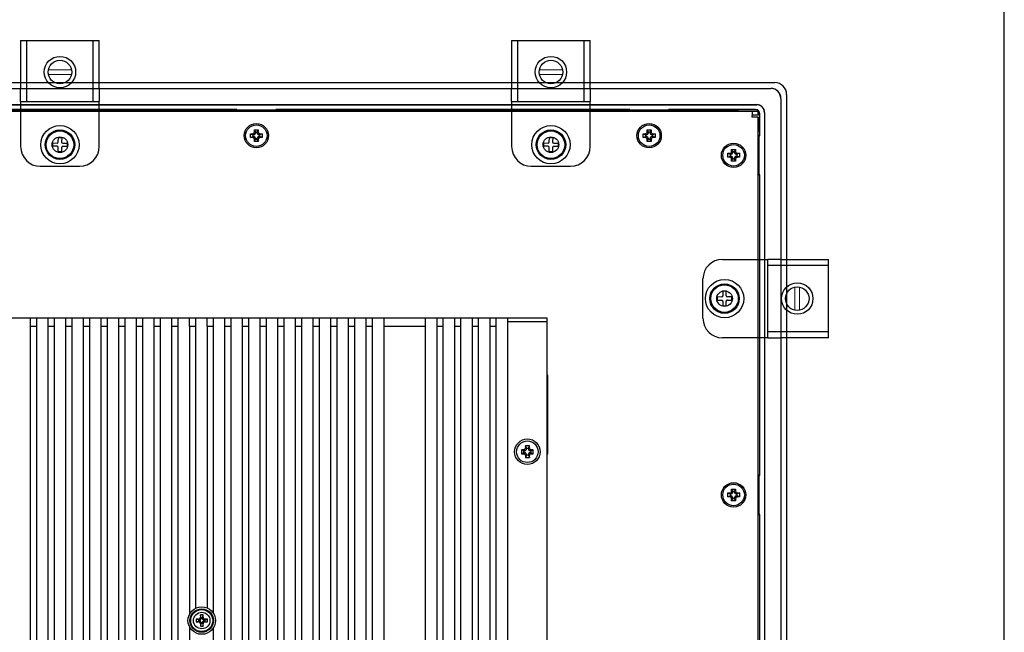
# Model space of a CAD drawing. Extents: x 0 to 1170, y 0 to 805.
# Drawn here: x 919 to 1170, y 446 to 602 of the extents above; entities that cross this region are included whole.
import ezdxf

# ---------------------------------------------------------------- set-up
doc = ezdxf.new("R2010")
doc.units = 0
doc.header["$MEASUREMENT"] = 0
for name, color, linetype in [('1_外観図', 7, 'CONTINUOUS'), ('3_取付金具', 4, 'CONTINUOUS'), ('枠', 7, 'CONTINUOUS')]:
    doc.layers.add(name, color=color, linetype=linetype)

msp = doc.modelspace()

# ---------------------------------------------------------------- linework, layer by layer
at = {"layer": '1_外観図'}
for p, q in [((747.58, 585.94), (1111.58, 585.94)), ((748.58, 584.49), (929.58, 584.49)), ((748.58, 584.44), (929.58, 584.44)), ((929.58, 584.49), (1110.58, 584.49)), ((929.58, 584.44), (1110.58, 584.44)), ((1113.08, 581.94), (1113.08, 530.94)), ((1113.13, 581.94), (1113.13, 530.94)), ((1114.58, 582.94), (1114.58, 530.94)), ((752.18, 580.34), (929.58, 580.34)), ((752.18, 580.29), (929.58, 580.29)), ((929.58, 579.11), (884.54, 579.11)), ((884.58, 579.04), (929.58, 579.04)), ((929.58, 580.34), (1106.98, 580.34)), ((929.58, 580.29), (1106.98, 580.29)), ((974.63, 579.11), (929.58, 579.11)), ((974.63, 579.11), (929.58, 579.11)), ((929.58, 579.04), (974.58, 579.04)), ((929.58, 579.04), (974.58, 579.04)), ((974.63, 579.11), (974.58, 579.04)), ((974.58, 579.04), (974.58, 578.64)), ((974.63, 578.91), (974.63, 579.11)), ((984.54, 579.11), (984.54, 578.91)), ((1074.63, 579.11), (984.54, 579.11)), ((984.58, 579.04), (984.54, 579.11)), ((984.58, 579.04), (1074.58, 579.04)), ((984.58, 578.64), (984.58, 579.04)), ((1074.63, 579.11), (1074.58, 579.04)), ((1074.58, 579.04), (1074.58, 578.64)), ((1074.63, 578.91), (1074.63, 579.11)), ((1084.54, 579.11), (1084.54, 578.91)), ((1106.68, 579.11), (1084.54, 579.11)), ((1084.58, 579.04), (1084.54, 579.11)), ((1084.58, 579.04), (1102.18, 579.04)), ((1084.58, 578.64), (1084.58, 579.04)), ((1102.18, 579.04), (1102.18, 578.64)), ((1102.18, 579.04), (1102.19, 579.03)), ((756.98, 578.64), (929.58, 578.64)), ((929.58, 578.64), (1105.78, 578.64)), ((984.54, 578.91), (974.63, 578.91)), ((974.7, 578.83), (974.63, 578.91)), ((984.46, 578.83), (974.7, 578.83)), ((974.7, 578.64), (974.7, 578.83)), ((984.54, 578.91), (984.46, 578.83)), ((984.46, 578.83), (984.46, 578.64)), ((1084.54, 578.91), (1074.63, 578.91)), ((1074.7, 578.83), (1074.63, 578.91)), ((1084.46, 578.83), (1074.7, 578.83)), ((1074.7, 578.64), (1074.7, 578.83)), ((1084.54, 578.91), (1084.46, 578.83)), ((1084.46, 578.83), (1084.46, 578.64)), ((1106.68, 579.03), (1102.19, 579.03)), ((1102.19, 579.03), (1102.19, 578.64)), ((1105.78, 578.64), (1105.78, 577.54)), ((1105.78, 578.64), (1107.28, 578.64)), ((1107.28, 577.64), (1105.78, 577.64)), ((1105.78, 577.14), (1105.78, 577.54)), ((1106.18, 577.14), (1105.78, 577.14)), ((1107.28, 577.14), (1106.18, 577.14)), ((1107.28, 578.64), (1107.28, 577.64)), ((1107.28, 577.14), (1107.28, 530.94)), ((1107.67, 573.55), (1107.67, 578.04)), ((1107.75, 572.4), (1107.75, 578.04)), ((1108.93, 578.34), (1108.93, 530.94)), ((1108.98, 578.34), (1108.98, 530.94)), ((978.08, 572.94), (978.58, 572.94)), ((978.08, 572.94), (978.68, 572.69)), ((978.08, 571.94), (978.08, 572.94)), ((978.08, 571.94), (978.68, 572.19)), ((978.58, 571.94), (978.08, 571.94)), ((978.93, 572.69), (978.68, 572.69)), ((978.68, 572.69), (978.68, 572.19)), ((978.68, 572.19), (978.93, 572.19)), ((979.08, 573.44), (979.08, 573.94)), ((979.08, 573.94), (979.33, 573.34)), ((979.08, 573.94), (980.08, 573.94)), ((979.08, 570.94), (979.33, 571.54)), ((979.33, 573.34), (979.33, 573.09)), ((979.83, 573.34), (979.33, 573.34)), ((979.33, 571.79), (979.33, 571.54)), ((979.33, 571.54), (979.83, 571.54)), ((980.08, 573.94), (979.83, 573.34)), ((979.83, 573.09), (979.83, 573.34)), ((979.83, 571.54), (979.83, 571.79)), ((980.08, 570.94), (979.83, 571.54)), ((980.08, 573.94), (980.08, 573.44)), ((980.48, 572.69), (980.23, 572.69)), ((980.23, 572.19), (980.48, 572.19)), ((981.08, 572.94), (980.48, 572.69)), ((980.48, 572.19), (980.48, 572.69)), ((981.08, 571.94), (980.48, 572.19)), ((980.58, 572.94), (981.08, 572.94)), ((981.08, 571.94), (980.58, 571.94)), ((981.08, 572.94), (981.08, 571.94)), ((1078.08, 572.94), (1078.58, 572.94)), ((1078.08, 572.94), (1078.68, 572.69)), ((1078.08, 571.94), (1078.08, 572.94)), ((1078.08, 571.94), (1078.68, 572.19)), ((1078.58, 571.94), (1078.08, 571.94)), ((1078.93, 572.69), (1078.68, 572.69)), ((1078.68, 572.69), (1078.68, 572.19)), ((1078.68, 572.19), (1078.93, 572.19)), ((1079.08, 573.44), (1079.08, 573.94)), ((1079.08, 573.94), (1079.33, 573.34)), ((1079.08, 573.94), (1080.08, 573.94)), ((1079.08, 570.94), (1079.33, 571.54)), ((1079.33, 573.34), (1079.33, 573.09)), ((1079.83, 573.34), (1079.33, 573.34)), ((1079.33, 571.79), (1079.33, 571.54)), ((1079.33, 571.54), (1079.83, 571.54)), ((1080.08, 573.94), (1079.83, 573.34)), ((1079.83, 573.09), (1079.83, 573.34)), ((1079.83, 571.54), (1079.83, 571.79)), ((1080.08, 570.94), (1079.83, 571.54)), ((1080.08, 573.94), (1080.08, 573.44)), ((1080.48, 572.69), (1080.23, 572.69)), ((1080.23, 572.19), (1080.48, 572.19)), ((1081.08, 572.94), (1080.48, 572.69)), ((1080.48, 572.19), (1080.48, 572.69)), ((1081.08, 571.94), (1080.48, 572.19)), ((1080.58, 572.94), (1081.08, 572.94)), ((1081.08, 571.94), (1080.58, 571.94)), ((1081.08, 572.94), (1081.08, 571.94)), ((1107.28, 573.55), (1107.67, 573.55)), ((1107.28, 573.54), (1107.68, 573.54)), ((1107.68, 572.44), (1107.28, 572.44)), ((1107.28, 572.32), (1107.47, 572.32)), ((1107.47, 572.32), (1107.55, 572.4)), ((1107.47, 562.57), (1107.47, 572.32)), ((1107.55, 572.4), (1107.75, 572.4)), ((1107.55, 562.49), (1107.55, 572.4)), ((1107.68, 573.54), (1107.67, 573.55)), ((1107.68, 573.54), (1107.68, 572.44)), ((1107.75, 572.4), (1107.68, 572.44)), ((979.08, 570.94), (979.08, 571.44)), ((980.08, 570.94), (979.08, 570.94)), ((980.08, 571.44), (980.08, 570.94)), ((1079.08, 570.94), (1079.08, 571.44)), ((1080.08, 570.94), (1079.08, 570.94)), ((1080.08, 571.44), (1080.08, 570.94)), ((1099.58, 567.94), (1100.08, 567.94)), ((1099.58, 567.94), (1100.18, 567.69)), ((1099.58, 566.94), (1099.58, 567.94)), ((1099.58, 566.94), (1100.18, 567.19)), ((1100.08, 566.94), (1099.58, 566.94)), ((1100.43, 567.69), (1100.18, 567.69)), ((1100.18, 567.69), (1100.18, 567.19)), ((1100.18, 567.19), (1100.43, 567.19)), ((1100.58, 568.44), (1100.58, 568.94)), ((1100.58, 568.94), (1100.83, 568.34)), ((1100.58, 568.94), (1101.58, 568.94)), ((1100.58, 565.94), (1100.83, 566.54)), ((1100.83, 568.34), (1100.83, 568.09)), ((1101.33, 568.34), (1100.83, 568.34)), ((1100.83, 566.79), (1100.83, 566.54)), ((1100.83, 566.54), (1101.33, 566.54)), ((1101.58, 568.94), (1101.33, 568.34)), ((1101.33, 568.09), (1101.33, 568.34)), ((1101.33, 566.54), (1101.33, 566.79)), ((1101.58, 565.94), (1101.33, 566.54)), ((1101.58, 568.94), (1101.58, 568.44)), ((1101.98, 567.69), (1101.73, 567.69)), ((1101.73, 567.19), (1101.98, 567.19)), ((1102.58, 567.94), (1101.98, 567.69)), ((1101.98, 567.19), (1101.98, 567.69)), ((1102.58, 566.94), (1101.98, 567.19)), ((1102.08, 567.94), (1102.58, 567.94)), ((1102.58, 566.94), (1102.08, 566.94)), ((1102.58, 567.94), (1102.58, 566.94)), ((1100.58, 565.94), (1100.58, 566.44)), ((1101.58, 565.94), (1100.58, 565.94)), ((1101.58, 566.44), (1101.58, 565.94)), ((1107.47, 562.57), (1107.28, 562.57)), ((1107.28, 562.44), (1107.68, 562.44)), ((1107.55, 562.49), (1107.47, 562.57)), ((1107.75, 562.49), (1107.55, 562.49)), ((1107.68, 562.44), (1107.75, 562.49)), ((1107.68, 562.44), (1107.68, 530.94)), ((1107.75, 530.94), (1107.75, 562.49)), ((1107.28, 530.94), (1107.28, 435.94)), ((1107.68, 530.94), (1107.68, 485.94)), ((1107.75, 485.9), (1107.75, 530.94)), ((1108.93, 530.94), (1108.93, 435.94)), ((1108.98, 530.94), (1108.98, 435.94)), ((1113.08, 530.94), (1113.08, 435.94)), ((1113.13, 530.94), (1113.13, 435.94)), ((1114.58, 530.94), (1114.58, 435.94)), ((1053.58, 525.94), (805.58, 525.94)), ((1107.68, 485.94), (1107.28, 485.94)), ((1107.28, 485.82), (1107.47, 485.82)), ((1107.47, 485.82), (1107.55, 485.9)), ((1107.47, 476.07), (1107.47, 485.82)), ((1107.55, 485.9), (1107.75, 485.9)), ((1107.55, 475.99), (1107.55, 485.9)), ((1107.75, 485.9), (1107.68, 485.94)), ((1099.58, 481.44), (1100.08, 481.44)), ((1099.58, 481.44), (1100.18, 481.19)), ((1099.58, 480.44), (1099.58, 481.44)), ((1100.58, 481.94), (1100.58, 482.44)), ((1100.58, 482.44), (1100.83, 481.84)), ((1100.58, 482.44), (1101.58, 482.44)), ((1100.83, 481.84), (1100.83, 481.59)), ((1101.33, 481.84), (1100.83, 481.84)), ((1101.58, 482.44), (1101.33, 481.84)), ((1101.33, 481.59), (1101.33, 481.84)), ((1101.58, 482.44), (1101.58, 481.94)), ((1102.58, 481.44), (1101.98, 481.19)), ((1102.08, 481.44), (1102.58, 481.44)), ((1102.58, 481.44), (1102.58, 480.44)), ((1099.58, 480.44), (1100.18, 480.69)), ((1100.08, 480.44), (1099.58, 480.44)), ((1100.43, 481.19), (1100.18, 481.19)), ((1100.18, 481.19), (1100.18, 480.69)), ((1100.18, 480.69), (1100.43, 480.69)), ((1100.58, 479.44), (1100.83, 480.04)), ((1100.58, 479.44), (1100.58, 479.94)), ((1101.58, 479.44), (1100.58, 479.44)), ((1100.83, 480.29), (1100.83, 480.04)), ((1100.83, 480.04), (1101.33, 480.04)), ((1101.33, 480.04), (1101.33, 480.29)), ((1101.58, 479.44), (1101.33, 480.04)), ((1101.58, 479.94), (1101.58, 479.44)), ((1101.98, 481.19), (1101.73, 481.19)), ((1101.73, 480.69), (1101.98, 480.69)), ((1101.98, 480.69), (1101.98, 481.19)), ((1102.58, 480.44), (1101.98, 480.69)), ((1102.58, 480.44), (1102.08, 480.44)), ((1107.47, 476.07), (1107.28, 476.07)), ((1107.28, 475.94), (1107.68, 475.94)), ((1107.55, 475.99), (1107.47, 476.07)), ((1107.75, 475.99), (1107.55, 475.99)), ((1107.68, 475.94), (1107.75, 475.99)), ((1107.68, 475.94), (1107.68, 435.94)), ((1107.75, 435.94), (1107.75, 475.99))]:
    msp.add_line(p, q, dxfattribs=at)
at = {"layer": '1_外観図', "linetype": 'Continuous'}
for p, q in [((922.08, 345.94), (922.08, 525.94)), ((922.08, 523.94), (923.58, 523.94)), ((923.58, 525.94), (923.58, 345.94)), ((926.58, 345.94), (926.58, 525.94)), ((926.58, 523.94), (928.08, 523.94)), ((928.08, 525.94), (928.08, 345.94)), ((931.08, 345.94), (931.08, 525.94)), ((931.08, 523.94), (932.58, 523.94)), ((932.58, 525.94), (932.58, 345.94)), ((935.58, 345.94), (935.58, 525.94)), ((935.58, 523.94), (937.08, 523.94)), ((937.08, 525.94), (937.08, 345.94)), ((940.08, 345.94), (940.08, 525.94)), ((940.08, 523.94), (941.58, 523.94)), ((941.58, 525.94), (941.58, 339.94)), ((944.58, 345.94), (944.58, 525.94)), ((944.58, 523.94), (946.08, 523.94)), ((946.08, 525.94), (946.08, 345.94)), ((949.08, 345.94), (949.08, 525.94)), ((949.08, 523.94), (950.58, 523.94)), ((950.58, 525.94), (950.58, 345.94)), ((953.58, 345.94), (953.58, 525.94)), ((953.58, 523.94), (955.08, 523.94)), ((955.08, 525.94), (955.08, 345.94)), ((958.08, 345.94), (958.08, 525.94)), ((958.08, 523.94), (959.58, 523.94)), ((959.58, 525.94), (959.58, 345.94)), ((962.58, 523.94), (962.58, 525.94)), ((962.58, 523.94), (962.58, 450.57)), ((962.58, 523.94), (964.08, 523.94)), ((964.08, 525.94), (964.08, 523.94)), ((964.08, 523.94), (964.08, 452.06)), ((967.08, 523.94), (967.08, 525.94)), ((967.08, 523.94), (967.08, 452.15)), ((967.08, 523.94), (968.58, 523.94)), ((968.58, 525.94), (968.58, 523.94)), ((968.58, 523.94), (968.58, 450.9)), ((971.58, 345.94), (971.58, 525.94)), ((971.58, 523.94), (973.08, 523.94)), ((973.08, 525.94), (973.08, 345.94)), ((976.08, 345.94), (976.08, 525.94)), ((976.08, 523.94), (977.58, 523.94)), ((977.58, 525.94), (977.58, 345.94)), ((980.58, 345.94), (980.58, 525.94)), ((980.58, 523.94), (982.08, 523.94)), ((982.08, 525.94), (982.08, 345.94)), ((985.08, 345.94), (985.08, 525.94)), ((985.08, 523.94), (986.58, 523.94)), ((986.58, 525.94), (986.58, 345.94)), ((989.58, 345.94), (989.58, 525.94)), ((989.58, 523.94), (991.08, 523.94)), ((991.08, 525.94), (991.08, 345.94)), ((994.08, 345.94), (994.08, 525.94)), ((994.08, 523.94), (995.58, 523.94)), ((995.58, 525.94), (995.58, 345.94)), ((998.58, 345.94), (998.58, 525.94)), ((998.58, 523.94), (1000.08, 523.94)), ((1000.08, 525.94), (1000.08, 345.94)), ((1003.08, 345.94), (1003.08, 525.94)), ((1003.08, 523.94), (1004.58, 523.94)), ((1004.58, 525.94), (1004.58, 345.94)), ((1007.58, 345.94), (1007.58, 525.94)), ((1007.58, 523.94), (1009.08, 523.94)), ((1009.08, 525.94), (1009.08, 345.94)), ((1012.08, 345.94), (1012.08, 525.94)), ((1012.08, 523.94), (1022.58, 523.94)), ((1022.58, 525.94), (1022.58, 345.94)), ((1025.58, 345.94), (1025.58, 525.94)), ((1025.58, 523.94), (1027.08, 523.94)), ((1027.08, 525.94), (1027.08, 345.94)), ((1030.08, 345.94), (1030.08, 525.94)), ((1030.08, 523.94), (1031.58, 523.94)), ((1031.58, 525.94), (1031.58, 345.94)), ((1034.58, 345.94), (1034.58, 525.94)), ((1034.58, 523.94), (1036.08, 523.94)), ((1036.08, 525.94), (1036.08, 345.94)), ((1039.08, 345.94), (1039.08, 525.94)), ((1039.08, 523.94), (1040.58, 523.94)), ((1040.58, 525.94), (1040.58, 345.94)), ((1043.58, 345.94), (1043.58, 525.94)), ((1043.58, 525.14), (1053.58, 525.14)), ((1053.58, 345.94), (1053.58, 525.94)), ((1053.78, 511.44), (1053.58, 511.44)), ((1053.78, 491.44), (1053.78, 511.44)), ((1053.78, 507.14), (1053.58, 507.14)), ((1053.78, 507.04), (1053.58, 507.04)), ((1053.58, 505.84), (1053.78, 505.84)), ((1053.58, 505.75), (1053.78, 505.75)), ((1047.58, 492.44), (1047.08, 492.44)), ((1047.68, 492.19), (1047.08, 492.44)), ((1047.08, 492.44), (1047.08, 491.44)), ((1047.68, 491.69), (1047.08, 491.44)), ((1047.08, 491.44), (1047.58, 491.44)), ((1047.93, 492.19), (1047.58, 492.44)), ((1047.58, 491.44), (1047.93, 491.69)), ((1047.68, 492.19), (1047.93, 492.19)), ((1047.68, 491.69), (1047.68, 492.19)), ((1047.93, 491.69), (1047.68, 491.69)), ((1049.08, 493.44), (1048.08, 493.44)), ((1048.08, 493.44), (1048.08, 492.94)), ((1048.33, 492.84), (1048.08, 493.44)), ((1048.08, 492.94), (1048.33, 492.59)), ((1048.33, 492.84), (1048.83, 492.84)), ((1048.33, 492.59), (1048.33, 492.84)), ((1048.83, 492.84), (1049.08, 493.44)), ((1048.83, 492.59), (1049.08, 492.94)), ((1048.83, 492.84), (1048.83, 492.59)), ((1049.08, 492.94), (1049.08, 493.44)), ((1049.58, 492.44), (1049.23, 492.19)), ((1049.23, 492.19), (1049.48, 492.19)), ((1049.48, 491.69), (1049.23, 491.69)), ((1049.23, 491.69), (1049.58, 491.44)), ((1049.48, 492.19), (1050.08, 492.44)), ((1049.48, 492.19), (1049.48, 491.69)), ((1049.48, 491.69), (1050.08, 491.44)), ((1050.08, 492.44), (1049.58, 492.44)), ((1049.58, 491.44), (1050.08, 491.44)), ((1050.08, 491.44), (1050.08, 492.44)), ((1053.58, 491.44), (1053.78, 491.44)), ((1048.33, 491.29), (1048.08, 490.94)), ((1048.33, 491.04), (1048.08, 490.44)), ((1048.08, 490.94), (1048.08, 490.44)), ((1048.08, 490.44), (1049.08, 490.44)), ((1048.33, 491.04), (1048.33, 491.29)), ((1048.83, 491.04), (1048.33, 491.04)), ((1048.83, 491.29), (1048.83, 491.04)), ((1049.08, 490.94), (1048.83, 491.29)), ((1048.83, 491.04), (1049.08, 490.44)), ((1049.08, 490.44), (1049.08, 490.94)), ((964.93, 449.14), (964.26, 449.28)), ((964.93, 448.74), (964.26, 448.61)), ((965.28, 449.14), (964.85, 449.29)), ((964.85, 448.6), (965.28, 448.74)), ((964.93, 449.14), (965.28, 449.14)), ((964.93, 448.74), (964.93, 449.14)), ((965.28, 448.74), (964.93, 448.74)), ((965.34, 449.78), (965.48, 449.34)), ((965.48, 449.69), (965.35, 450.37)), ((965.48, 449.69), (965.88, 449.69)), ((965.48, 449.34), (965.48, 449.69)), ((965.88, 449.69), (966.02, 450.37)), ((965.88, 449.34), (966.03, 449.78)), ((965.88, 449.69), (965.88, 449.34)), ((966.52, 449.29), (966.08, 449.14)), ((966.08, 449.14), (966.43, 449.14)), ((966.43, 448.74), (966.08, 448.74)), ((966.08, 448.74), (966.52, 448.6)), ((966.43, 449.14), (967.11, 449.28)), ((966.43, 449.14), (966.43, 448.74)), ((966.43, 448.74), (967.11, 448.61)), ((962.58, 447.32), (962.58, 347.94)), ((965.48, 448.54), (965.34, 448.11)), ((965.48, 448.19), (965.35, 447.52)), ((965.48, 448.19), (965.48, 448.54)), ((965.88, 448.19), (965.48, 448.19)), ((965.88, 448.54), (965.88, 448.19)), ((966.03, 448.11), (965.88, 448.54)), ((965.88, 448.19), (966.02, 447.52)), ((968.58, 446.98), (968.58, 347.94))]:
    msp.add_line(p, q, dxfattribs=at)
at = {"layer": '1_外観図'}
for centre, radius in [((979.58, 572.44), 3.1), ((979.58, 572.44), 2.75), ((1079.58, 572.44), 3.1), ((1079.58, 572.44), 2.75), ((1101.08, 567.44), 3.1), ((1101.08, 567.44), 2.75), ((1101.08, 480.94), 3.1), ((1101.08, 480.94), 2.75)]:
    msp.add_circle(centre, radius, dxfattribs=at)
at = {"layer": '1_外観図', "color": 4}
for centre in [(929.58, 570.14), (1054.58, 570.14), (1098.78, 530.94)]:
    msp.add_circle(centre, 2, dxfattribs=at)
at = {"layer": '1_外観図', "linetype": 'Continuous'}
for centre, radius in [((1048.58, 491.94), 3.25), ((1048.58, 491.94), 2.75), ((965.68, 448.94), 3.5), ((965.68, 448.94), 3), ((965.68, 448.94), 2.95), ((965.68, 448.94), 2.85), ((965.68, 448.94), 2.8), ((965.68, 448.94), 2.1)]:
    msp.add_circle(centre, radius, dxfattribs=at)
at = {"layer": '1_外観図'}
for centre, radius, start, end in [((1110.58, 581.94), 2.55, 0, 90), ((1110.58, 581.94), 2.5, 0, 90), ((1111.58, 582.94), 3, 0, 90), ((1106.68, 578.04), 1.07, 0, 90), ((1106.98, 578.34), 2, 0, 90), ((1106.98, 578.34), 1.95, 0, 90), ((1106.68, 578.04), 0.99, 0, 90), ((978.93, 573.09), 0.4, 270, 0), ((978.93, 571.79), 0.4, 0, 90), ((980.23, 573.09), 0.4, 180, 270), ((980.23, 571.79), 0.4, 90, 180), ((1078.93, 573.09), 0.4, 270, 0), ((1078.93, 571.79), 0.4, 0, 90), ((1080.23, 573.09), 0.4, 180, 270), ((1080.23, 571.79), 0.4, 90, 180), ((1100.43, 568.09), 0.4, 270, 0), ((1100.43, 566.79), 0.4, 0, 90), ((1101.73, 568.09), 0.4, 180, 270), ((1101.73, 566.79), 0.4, 90, 180), ((1100.43, 481.59), 0.4, 270, 0), ((1101.73, 481.59), 0.4, 180, 270), ((1100.43, 480.29), 0.4, 0, 90), ((1101.73, 480.29), 0.4, 90, 180)]:
    msp.add_arc(centre, radius, start, end, dxfattribs=at)
at = {"layer": '1_外観図', "linetype": 'Continuous'}
for centre, radius, start, end in [((1047.58, 492.94), 0.5, 269.9458, 0.0542), ((1047.58, 490.94), 0.5, 359.9458, 90.0542), ((1047.93, 492.59), 0.4, 269.9458, 0.0542), ((1047.93, 491.29), 0.4, 359.9458, 90.0542), ((1049.23, 492.59), 0.4, 179.9458, 270.0542), ((1049.23, 491.29), 0.4, 89.9458, 180.0542), ((1049.58, 492.94), 0.5, 179.9458, 270.0542), ((1049.58, 490.94), 0.5, 89.9458, 180.0542), ((965.66, 381.54), 67.76, 90.683, 91.1822), ((979.37, 448.94), 15.12, 178.7322, 181.2678), ((965.28, 449.34), 0.2, 269.9513, 0.0487), ((965.28, 448.54), 0.2, 359.9513, 90.0487), ((1032.62, 448.98), 67.29, 178.8161, 179.3188), ((965.68, 435.25), 15.12, 88.7321, 91.2679), ((966.08, 449.34), 0.2, 179.9513, 270.0487), ((966.08, 448.54), 0.2, 89.9513, 180.0487), ((898.28, 448.97), 67.76, 0.683, 1.1822), ((965.72, 382.01), 67.29, 88.8161, 89.3188), ((951.99, 448.94), 15.12, 358.7322, 1.2678), ((965.65, 515.88), 67.29, 268.8161, 269.3188), ((1033.09, 448.92), 67.76, 180.683, 181.1822), ((965.68, 462.64), 15.12, 268.7321, 271.2679), ((898.74, 448.91), 67.29, 358.8161, 359.3188), ((965.71, 516.35), 67.76, 270.683, 271.1822)]:
    msp.add_arc(centre, radius, start, end, dxfattribs=at)
at = {"layer": '1_外観図'}
for points in [[(978.58, 572.94), (978.71, 572.94), (978.84, 573), (979.03, 573.18), (979.08, 573.31), (979.08, 573.44)], [(979.08, 571.44), (979.08, 571.57), (979.03, 571.7), (978.84, 571.89), (978.71, 571.94), (978.58, 571.94)], [(980.08, 573.44), (980.08, 573.31), (980.14, 573.18), (980.32, 573), (980.45, 572.94), (980.58, 572.94)], [(980.58, 571.94), (980.45, 571.94), (980.32, 571.89), (980.14, 571.7), (980.08, 571.57), (980.08, 571.44)], [(1078.58, 572.94), (1078.71, 572.94), (1078.84, 573), (1079.03, 573.18), (1079.08, 573.31), (1079.08, 573.44)], [(1079.08, 571.44), (1079.08, 571.57), (1079.03, 571.7), (1078.84, 571.89), (1078.71, 571.94), (1078.58, 571.94)], [(1080.08, 573.44), (1080.08, 573.31), (1080.14, 573.18), (1080.32, 573), (1080.45, 572.94), (1080.58, 572.94)], [(1080.58, 571.94), (1080.45, 571.94), (1080.32, 571.89), (1080.14, 571.7), (1080.08, 571.57), (1080.08, 571.44)], [(1100.08, 567.94), (1100.21, 567.94), (1100.34, 568), (1100.53, 568.18), (1100.58, 568.31), (1100.58, 568.44)], [(1100.58, 566.44), (1100.58, 566.57), (1100.53, 566.7), (1100.34, 566.89), (1100.21, 566.94), (1100.08, 566.94)], [(1101.58, 568.44), (1101.58, 568.31), (1101.64, 568.18), (1101.82, 568), (1101.95, 567.94), (1102.08, 567.94)], [(1102.08, 566.94), (1101.95, 566.94), (1101.82, 566.89), (1101.64, 566.7), (1101.58, 566.57), (1101.58, 566.44)], [(1100.08, 481.44), (1100.21, 481.44), (1100.34, 481.5), (1100.53, 481.68), (1100.58, 481.81), (1100.58, 481.94)], [(1101.58, 481.94), (1101.58, 481.81), (1101.64, 481.68), (1101.82, 481.5), (1101.95, 481.44), (1102.08, 481.44)], [(1100.58, 479.94), (1100.58, 480.07), (1100.53, 480.2), (1100.34, 480.39), (1100.21, 480.44), (1100.08, 480.44)], [(1102.08, 480.44), (1101.95, 480.44), (1101.82, 480.39), (1101.64, 480.2), (1101.58, 480.07), (1101.58, 479.94)]]:
    msp.add_open_spline(points, degree=3, knots=[-1, -1, -1, -1, -0.5, -0.5, 0, 0, 0, 0], dxfattribs=at)
at = {"layer": '1_外観図', "linetype": 'Continuous'}
for points in [[(964.85, 449.29), (964.88, 449.29), (964.95, 449.3), (965.07, 449.33), (965.2, 449.43), (965.29, 449.56), (965.33, 449.68), (965.34, 449.74), (965.34, 449.78)], [(966.03, 449.78), (966.03, 449.74), (966.03, 449.68), (966.07, 449.56), (966.17, 449.43), (966.3, 449.33), (966.42, 449.3), (966.48, 449.29), (966.52, 449.29)], [(965.34, 448.11), (965.34, 448.14), (965.33, 448.21), (965.29, 448.33), (965.2, 448.46), (965.07, 448.55), (964.95, 448.59), (964.88, 448.6), (964.85, 448.6)], [(966.52, 448.6), (966.48, 448.6), (966.42, 448.59), (966.3, 448.55), (966.17, 448.46), (966.07, 448.33), (966.03, 448.21), (966.03, 448.14), (966.03, 448.11)]]:
    msp.add_open_spline(points, degree=3, knots=[0, 0, 0, 0, 0.124884, 0.250085, 0.500001, 0.749916, 0.875117, 1, 1, 1, 1], dxfattribs=at)
at = {"layer": '3_取付金具'}
for p, q in [((919.58, 596.64), (939.58, 596.64)), ((919.58, 596.64), (919.58, 584.54)), ((921.18, 581.14), (921.18, 596.64)), ((937.98, 596.64), (937.98, 581.14)), ((939.58, 584.54), (939.58, 596.64)), ((1044.58, 596.64), (1064.58, 596.64)), ((1044.58, 596.64), (1044.58, 584.54)), ((1046.18, 581.14), (1046.18, 596.64)), ((1062.98, 596.64), (1062.98, 581.14)), ((1064.58, 584.54), (1064.58, 596.64)), ((919.58, 581.14), (919.58, 584.54)), ((939.58, 584.54), (939.58, 581.14)), ((1044.58, 581.14), (1044.58, 584.54)), ((1064.58, 584.54), (1064.58, 581.14)), ((919.58, 581.14), (921.18, 581.14)), ((919.58, 581.14), (919.58, 579.54)), ((919.58, 581.14), (939.58, 581.14)), ((919.58, 579.54), (919.58, 569.64)), ((939.58, 579.54), (939.58, 581.14)), ((939.58, 569.64), (939.58, 579.54)), ((1044.58, 581.14), (1046.18, 581.14)), ((1044.58, 581.14), (1044.58, 579.54)), ((1044.58, 581.14), (1064.58, 581.14)), ((1044.58, 579.54), (1044.58, 569.64)), ((1064.58, 579.54), (1064.58, 581.14)), ((1064.58, 569.64), (1064.58, 579.54)), ((929.17, 570.87), (929.18, 572)), ((930.02, 571.99), (930.01, 570.86)), ((1054.17, 570.87), (1054.18, 572)), ((1055.02, 571.99), (1055.01, 570.86)), ((927.73, 569.74), (927.74, 570.58)), ((928.86, 569.73), (927.73, 569.74)), ((927.74, 570.58), (928.87, 570.57)), ((929.14, 568.3), (929.16, 569.43)), ((930, 569.42), (929.98, 568.29)), ((931.43, 569.7), (930.3, 569.72)), ((930.31, 570.56), (931.44, 570.54)), ((931.44, 570.54), (931.43, 569.7)), ((1052.73, 569.74), (1052.74, 570.58)), ((1053.86, 569.73), (1052.73, 569.74)), ((1052.74, 570.58), (1053.87, 570.57)), ((1054.14, 568.3), (1054.16, 569.43)), ((1055, 569.42), (1054.98, 568.29)), ((1056.43, 569.7), (1055.3, 569.72)), ((1055.31, 570.56), (1056.44, 570.54)), ((1056.44, 570.54), (1056.43, 569.7)), ((924.58, 564.64), (934.58, 564.64)), ((1049.58, 564.64), (1059.58, 564.64)), ((1098.28, 540.94), (1108.18, 540.94)), ((1108.18, 540.94), (1109.78, 540.94)), ((1109.78, 520.94), (1109.78, 540.94)), ((1113.18, 540.94), (1109.78, 540.94)), ((1125.28, 539.34), (1109.78, 539.34)), ((1113.18, 540.94), (1125.28, 540.94)), ((1125.28, 520.94), (1125.28, 540.94)), ((1093.28, 525.94), (1093.28, 535.94)), ((1099.18, 532.8), (1098.34, 532.79)), ((1098.34, 532.79), (1098.36, 531.66)), ((1099.2, 531.67), (1099.18, 532.8)), ((1098.06, 531.36), (1096.93, 531.34)), ((1096.94, 530.5), (1098.07, 530.52)), ((1098.37, 530.22), (1098.38, 529.09)), ((1098.38, 529.09), (1099.22, 529.1)), ((1099.22, 529.1), (1099.21, 530.23)), ((1100.63, 531.38), (1099.5, 531.37)), ((1099.51, 530.53), (1100.64, 530.54)), ((1109.78, 522.54), (1125.28, 522.54)), ((1109.78, 520.94), (1109.78, 522.54)), ((1108.18, 520.94), (1098.28, 520.94)), ((1109.78, 520.94), (1108.18, 520.94)), ((1109.78, 520.94), (1113.18, 520.94)), ((1125.28, 520.94), (1113.18, 520.94))]:
    msp.add_line(p, q, dxfattribs=at)
at = {"layer": '3_取付金具', "linetype": 'Continuous', "lineweight": 15}
for p, q in [((932.52, 589.24), (926.64, 589.24)), ((1057.52, 589.24), (1051.64, 589.24)), ((926.64, 588.04), (932.52, 588.04)), ((1051.64, 588.04), (1057.52, 588.04)), ((1116.68, 528), (1116.68, 533.88)), ((1117.88, 533.88), (1117.88, 528))]:
    msp.add_line(p, q, dxfattribs=at)
at = {"layer": '3_取付金具'}
for centre, radius in [((929.58, 588.64), 4), ((1054.58, 588.64), 4), ((929.58, 570.14), 4.88), ((1054.58, 570.14), 4.88), ((929.58, 570.14), 3.75), ((929.58, 570.14), 3.5), ((1054.58, 570.14), 3.75), ((1054.58, 570.14), 3.5), ((1098.78, 530.94), 4.88), ((1098.78, 530.94), 3.75), ((1098.78, 530.94), 3.5), ((1117.28, 530.94), 4)]:
    msp.add_circle(centre, radius, dxfattribs=at)
at = {"layer": '3_取付金具', "ltscale": 4}
for centre in [(929.58, 588.64), (1054.58, 588.64), (1117.28, 530.94)]:
    msp.add_circle(centre, 3, dxfattribs=at)
at = {"layer": '3_取付金具'}
for centre, radius, start, end in [((924.58, 569.64), 5, 180, 270), ((928.86, 569.43), 0.3, 359.3929, 89.3933), ((928.87, 570.87), 0.3, 269.3927, 359.3929), ((930.3, 569.42), 0.3, 89.3927, 179.393), ((930.31, 570.86), 0.3, 179.3929, 269.3927), ((934.58, 569.64), 5, 270, 0), ((1049.58, 569.64), 5, 180, 270), ((1053.86, 569.43), 0.3, 359.3929, 89.3933), ((1053.87, 570.87), 0.3, 269.3927, 359.3929), ((1055.3, 569.42), 0.3, 89.3927, 179.393), ((1055.31, 570.86), 0.3, 179.3929, 269.3927), ((1059.58, 569.64), 5, 270, 0), ((1098.28, 535.94), 5, 90, 180), ((1098.06, 531.66), 0.3, 270.607, 0.6073), ((1099.5, 531.67), 0.3, 180.6073, 270.6071), ((1098.07, 530.22), 0.3, 0.6067, 90.6071), ((1099.51, 530.23), 0.3, 90.6071, 180.6073), ((1098.28, 525.94), 5, 180, 270)]:
    msp.add_arc(centre, radius, start, end, dxfattribs=at)
for points, knots in [([(929.18, 572), (929.32, 572), (929.6, 571.99), (929.88, 571.99), (930.02, 571.99)], [0, 0, 0, 0, 0.5, 1, 1, 1, 1]), ([(1054.18, 572), (1054.32, 572), (1054.6, 571.99), (1054.88, 571.99), (1055.02, 571.99)], [0, 0, 0, 0, 0.5, 1, 1, 1, 1]), ([(929.98, 568.29), (929.84, 568.29), (929.56, 568.29), (929.28, 568.3), (929.14, 568.3)], [0, 0, 0, 0, 0.500001, 1, 1, 1, 1]), ([(1054.98, 568.29), (1054.84, 568.29), (1054.56, 568.29), (1054.28, 568.3), (1054.14, 568.3)], [0, 0, 0, 0, 0.500001, 1, 1, 1, 1]), ([(1096.93, 531.34), (1096.93, 531.2), (1096.93, 530.92), (1096.94, 530.64), (1096.94, 530.5)], [0, 0, 0, 0, 0.500001, 1, 1, 1, 1]), ([(1100.64, 530.54), (1100.64, 530.68), (1100.63, 530.96), (1100.63, 531.24), (1100.63, 531.38)], [0, 0, 0, 0, 0.5, 1, 1, 1, 1])]:
    msp.add_open_spline(points, degree=3, knots=knots, dxfattribs=at)
at = {"layer": '枠', "color": 7}
msp.add_line((1170, 0), (1170, 805.5), dxfattribs=at)

doc.saveas('drawing.dxf')
